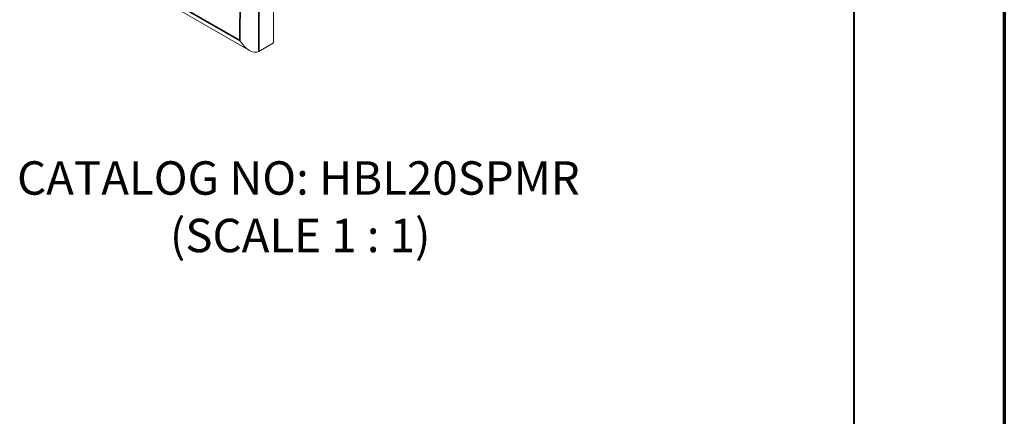
# Paper-space layout 'Layout1' of a CAD drawing. Units: inches. Extents: x 0 to 16.4, y 0 to 10.4.
# Drawn here: x 13.4 to 16.4, y 3.5 to 4.7 of the extents above; entities that cross this region are included whole.
import ezdxf

# ---------------------------------------------------------------- set-up
doc = ezdxf.new("R2010")
doc.units = ezdxf.units.IN
doc.header["$MEASUREMENT"] = 0
for name, color, linetype, lineweight in [('Border (ANSI)', 7, 'Continuous', 70), ('Symbol (ANSI)', 7, 'Continuous', 25), ('Visible (ANSI)', 7, 'Continuous', 18), ('Visible Narrow (ANSI)', 7, 'Continuous', 35)]:
    doc.layers.add(name, color=color, linetype=linetype, lineweight=lineweight)
doc.layers.add('Viewport1ForCustomObjects_0', color=7, linetype='Continuous')
doc.layers.add('Viewport5ForCustomObjects_0', color=7, linetype='Continuous')
doc.styles.get("Standard").update_dxf_attribs({"font": 'tahoma.ttf'})

# ---------------------------------------------------------------- blocks, each defined once
blk = doc.blocks.new('CustomObjectsInViewport5_0')
at = {"layer": 'Visible (ANSI)'}
for p, q in [((-10001.1106, -10002.6129), (-10001.1092, -10000.8168)), ((-10001.1827, -10002.6354), (-10001.7024, -10002.335)), ((-10001.1544, -10002.6382), (-10001.1106, -10002.6129))]:
    blk.add_line(p, q, dxfattribs=at)
blk.add_ellipse((-10001.1827, -10002.5892), major_axis=(-0.0283, 0.049), ratio=0.577226, start_param=1.571025, end_param=3.141821, dxfattribs=at)
at = {"layer": 'Visible Narrow (ANSI)'}
for p, q in [((-10001.1544, -10002.6382), (-10001.153, -10000.8421)), ((-10001.2096, -10000.8748), (-10001.211, -10002.6055)), ((-10001.211, -10002.6055), (-10001.6907, -10002.3283))]:
    blk.add_line(p, q, dxfattribs=at)
blk = doc.blocks.new('CustomObjectsInViewport1_0')
at = {"layer": 'Border (ANSI)', "lineweight": 40}
blk.add_line((16.2275, 10.6775), (16.2275, 0.62), dxfattribs=at)
at = {"layer": 'Border (ANSI)'}
blk.add_line((16.6775, 10.6775), (16.6775, 0.3225), dxfattribs=at)
at = {"layer": 'Symbol (ANSI)', "char_height": 0.1, "attachment_point": 1}
for s, insert in [('\\fCalibri Light|b0|i0;\\W1.;CATALOG NO: HBL20SPMR', (13.7259, 4.562)), ('\\fCalibri Light|b0|i0;\\W1.;(SCALE 1 : 1)', (14.1829, 4.3901))]:
    blk.add_mtext(s, dxfattribs=dict(at, insert=insert))

psp = doc.layouts.get("Layout1")

# ---------------------------------------------------------------- block references
at = {"layer": 'Viewport1ForCustomObjects_0'}
psp.add_blockref('CustomObjectsInViewport1_0', (-0.3225, -0.3225), dxfattribs=at)
at = {"layer": 'Viewport5ForCustomObjects_0'}
psp.add_blockref('CustomObjectsInViewport5_0', (10015.2809, 10007.2062), dxfattribs=at)

doc.saveas('drawing.dxf')
